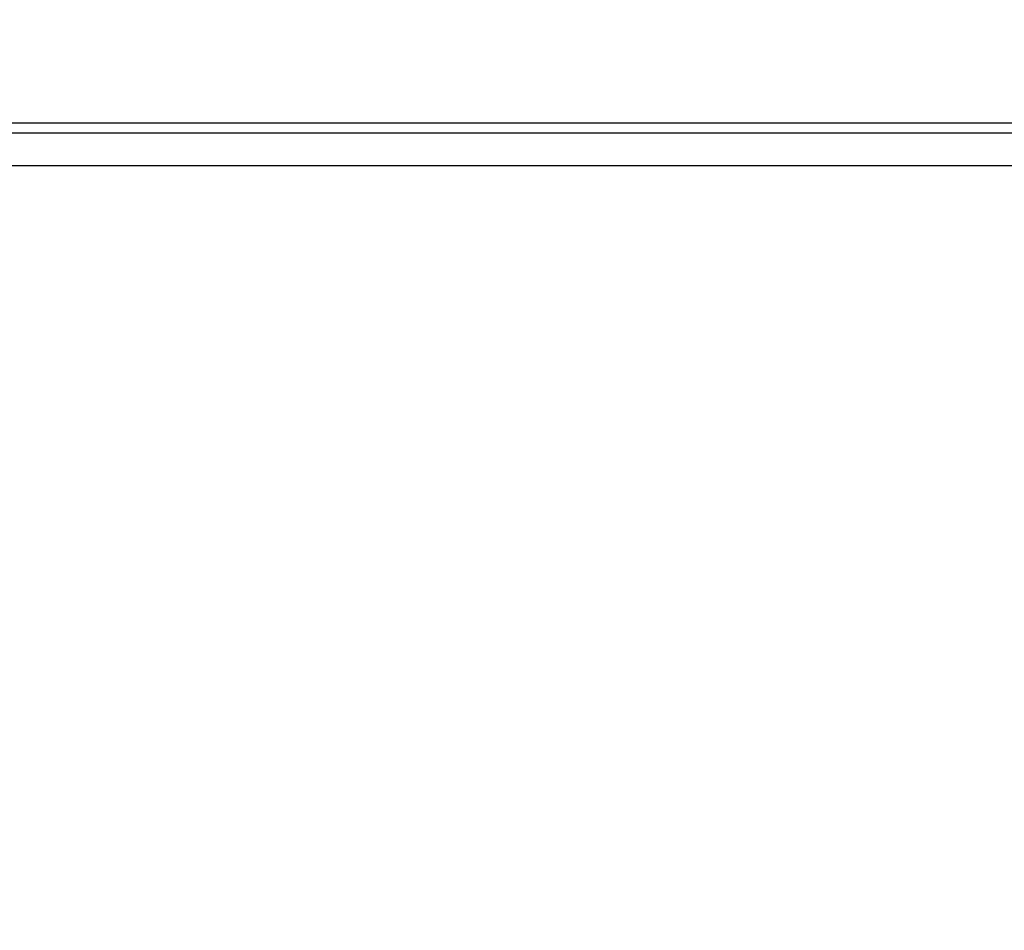
# Model space of a CAD drawing. Units: inches. Extents: x 0.7 to 16.4, y 0.7 to 10.4.
# Drawn here: x 14.2 to 14.4, y 5.7 to 5.8 of the extents above; entities that cross this region are included whole.
import ezdxf

# ---------------------------------------------------------------- set-up
doc = ezdxf.new("R2010")
doc.units = ezdxf.units.IN
doc.header["$MEASUREMENT"] = 0
doc.layers.add('FORMAT', color=7, linetype='Continuous')
doc.styles.add('SLDTEXTSTYLE0', font='TXT', dxfattribs={"width": 0.605})
doc.dimstyles.new('SLDDIMSTYLE0', dxfattribs={"dimtxt": 0.08, "dimasz": 0.13, "dimexe": 0, "dimexo": 0.0625, "dimgap": 0.02, "dimtad": 0, "dimtih": 1, "dimtoh": 1, "dimdec": 6, "dimlfac": 32, "dimrnd": 1e-09, "dimzin": 12, "dimdsep": 46, "dimlunit": 5, "dimtxsty": 'SLDTEXTSTYLE0', "dimsah": 1, "dimcen": 0.09, "dimadec": 0, "dimazin": 3, "dimtfac": 1, "dimtdec": 6, "dimtofl": 0, "dimtmove": 0, "dimatfit": 3, "dimfxl": 0, "dimfrac": 2, "dimtolj": 1, "dimtzin": 12, "dimarcsym": 0})

# ---------------------------------------------------------------- blocks, each defined once
blk = doc.blocks.new('_D')
at = {"layer": 'FORMAT'}
for p, q in [((13.63007, 6.28762), (13.63007, 8.27308)), ((15.01629, 5.44521), (15.01629, 8.27308)), ((13.63007, 8.14808), (14.00117, 8.14808)), ((15.01629, 8.14808), (14.52671, 8.14808)), ((14.14172, 8.14797), (14.11422, 8.14797)), ((14.11422, 8.14797), (14.11422, 8.02519)), ((14.38616, 8.14797), (14.41366, 8.14797)), ((14.41366, 8.14797), (14.41366, 8.02519)), ((14.11422, 8.02519), (14.14172, 8.02519)), ((14.41366, 8.02519), (14.38616, 8.02519))]:
    blk.add_line(p, q, dxfattribs=at)
for points in [[(13.63007, 8.14808), (13.76007, 8.12808), (13.76007, 8.16808)], [(15.01629, 8.14808), (14.88629, 8.16808), (14.88629, 8.12808)]]:
    blk.add_solid(points, dxfattribs=at)
at = {"layer": 'FORMAT', "char_height": 0.08, "attachment_point": 1, "style": 'SLDTEXTSTYLE0'}
for s, insert in [('44 11/32', (14.05005, 8.26943)), ('1127', (14.14172, 8.12832))]:
    blk.add_mtext(s, dxfattribs=dict(at, insert=insert))

msp = doc.modelspace()

# ---------------------------------------------------------------- linework, layer by layer
at = {"color": 7, "linetype": 'Continuous', "lineweight": 25}
for p, q in [((13.85424288, 5.79590351), (14.61393038, 5.79590351)), ((13.8339566, 5.79410971), (14.63421667, 5.79410971)), ((14.60435226, 5.78817221), (13.86382101, 5.78817221))]:
    msp.add_line(p, q, dxfattribs=at)

# ---------------------------------------------------------------- dimensions: what is measured, and where the dimension line sits
at = {"layer": 'FORMAT'}
dim = msp.add_linear_dim(base=(13.63007089, 8.14808127), p1=(15.01629096, 5.39521072), p2=(13.63007089, 6.23761542), dimstyle='SLDDIMSTYLE0', dxfattribs=at)
dim.commit()
dim.dimension.update_dxf_attribs({"geometry": '_D', "text_midpoint": (14.26394126, 8.14808127), "dimtype": 160})

doc.saveas('drawing.dxf')
